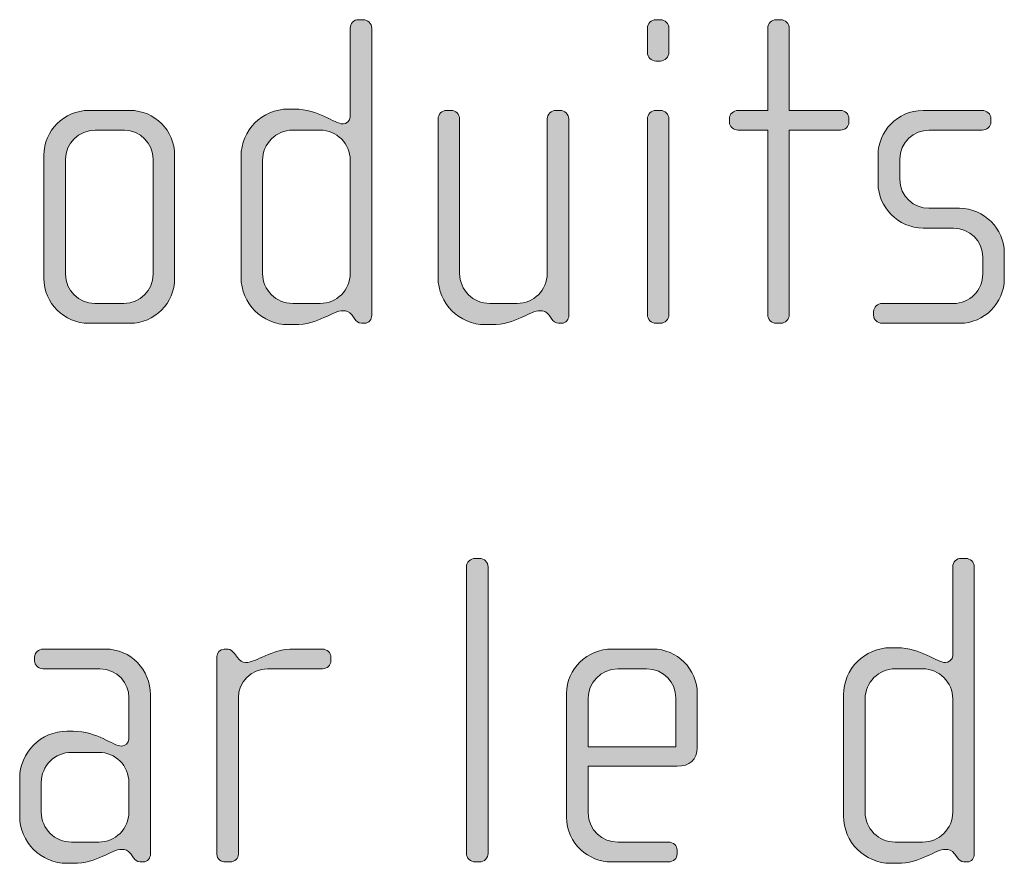
# Model space of a CAD drawing. Units: inches. Extents: x 6 to 184, y -291 to 306.
# Drawn here: x 159 to 164, y -254 to -249 of the extents above; entities that cross this region are included whole.
import ezdxf

# ---------------------------------------------------------------- set-up
doc = ezdxf.new("R2010")
doc.units = ezdxf.units.IN
doc.header["$MEASUREMENT"] = 0
doc.layers.add('Layer 1', color=7, linetype='Continuous')

msp = doc.modelspace()

# ---------------------------------------------------------------- hatches: boundary and pattern name
at = {"layer": 'Layer 1', "true_color": 0x231f20}
h = msp.add_hatch(color=179, dxfattribs=at)
h.dxf.hatch_style = 2
edge = h.paths.add_edge_path()
edge.add_spline(control_points=[(160.5139, -251.0848), (160.5139, -251.0848), (160.4967, -251.0848), (160.4967, -251.0848), (160.4794, -251.0848), (160.4698, -251.0748), (160.4574, -251.0575), (160.4574, -251.0575), (160.445, -251.0403), (160.445, -251.0403), (160.4298, -251.0179), (160.4126, -251.0155), (160.3954, -251.0155), (160.3385, -251.0155), (160.2621, -251.0923), (160.1287, -251.0923), (160.1287, -251.0923), (160.0939, -251.0923), (160.0939, -251.0923), (159.951, -251.0923), (159.8345, -250.9759), (159.8345, -250.8326), (159.8345, -250.8326), (159.8345, -250.1656), (159.8345, -250.1656), (159.8345, -250.0223), (159.951, -249.9062), (160.0939, -249.9062), (160.0939, -249.9062), (160.1287, -249.9062), (160.1287, -249.9062), (160.2621, -249.9062), (160.3458, -249.9878), (160.3954, -249.9878), (160.4126, -249.9878), (160.435, -249.973), (160.435, -249.9482), (160.435, -249.9482), (160.435, -249.4614), (160.435, -249.4614), (160.435, -249.4342), (160.4546, -249.4146), (160.4818, -249.4146), (160.4818, -249.4146), (160.5067, -249.4146), (160.5067, -249.4146), (160.5311, -249.4146), (160.5535, -249.4366), (160.5535, -249.4614), (160.5535, -249.4614), (160.5535, -251.0403), (160.5535, -251.0403), (160.5535, -251.0624), (160.5387, -251.0848), (160.5139, -251.0848)], knot_values=[0, 0, 0, 0, 1, 1, 1, 2, 2, 2, 3, 3, 3, 4, 4, 4, 5, 5, 5, 6, 6, 6, 7, 7, 7, 8, 8, 8, 9, 9, 9, 10, 10, 10, 11, 11, 11, 12, 12, 12, 13, 13, 13, 14, 14, 14, 15, 15, 15, 16, 16, 16, 17, 17, 17, 18, 18, 18, 18], degree=3, periodic=1)
edge = h.paths.add_edge_path()
edge.add_spline(control_points=[(160.435, -250.188), (160.435, -250.0964), (160.3609, -250.0223), (160.2693, -250.0223), (160.2693, -250.0223), (160.1187, -250.0223), (160.1187, -250.0223), (160.0274, -250.0223), (159.953, -250.0964), (159.953, -250.188), (159.953, -250.188), (159.953, -250.8105), (159.953, -250.8105), (159.953, -250.9018), (160.0274, -250.9759), (160.1187, -250.9759), (160.1187, -250.9759), (160.2693, -250.9759), (160.2693, -250.9759), (160.3609, -250.9759), (160.435, -250.9018), (160.435, -250.8105), (160.435, -250.8105), (160.435, -250.188), (160.435, -250.188)], knot_values=[0, 0, 0, 0, 1, 1, 1, 2, 2, 2, 3, 3, 3, 4, 4, 4, 5, 5, 5, 6, 6, 6, 7, 7, 7, 8, 8, 8, 8], degree=3, periodic=1)
h = msp.add_hatch(color=179, dxfattribs=at)
h.dxf.hatch_style = 2
edge = h.paths.add_edge_path()
edge.add_spline(control_points=[(162.141, -249.642), (162.141, -249.642), (162.1162, -249.642), (162.1162, -249.642), (162.0917, -249.642), (162.0693, -249.6196), (162.0693, -249.5948), (162.0693, -249.5948), (162.0693, -249.4614), (162.0693, -249.4614), (162.0693, -249.4366), (162.0917, -249.4146), (162.1162, -249.4146), (162.1162, -249.4146), (162.141, -249.4146), (162.141, -249.4146), (162.1655, -249.4146), (162.1879, -249.4366), (162.1879, -249.4614), (162.1879, -249.4614), (162.1879, -249.5923), (162.1879, -249.5923), (162.1879, -249.6196), (162.1655, -249.642), (162.141, -249.642)], knot_values=[0, 0, 0, 0, 1, 1, 1, 2, 2, 2, 3, 3, 3, 4, 4, 4, 5, 5, 5, 6, 6, 6, 7, 7, 7, 8, 8, 8, 8], degree=3, periodic=1)
edge = h.paths.add_edge_path()
edge.add_spline(control_points=[(162.141, -251.0848), (162.141, -251.0848), (162.1162, -251.0848), (162.1162, -251.0848), (162.0917, -251.0848), (162.0693, -251.0624), (162.0693, -251.0379), (162.0693, -251.0379), (162.0693, -249.9606), (162.0693, -249.9606), (162.0693, -249.9358), (162.0917, -249.9138), (162.1162, -249.9138), (162.1162, -249.9138), (162.141, -249.9138), (162.141, -249.9138), (162.1655, -249.9138), (162.1879, -249.9358), (162.1879, -249.9606), (162.1879, -249.9606), (162.1879, -251.0379), (162.1879, -251.0379), (162.1879, -251.0624), (162.1655, -251.0848), (162.141, -251.0848)], knot_values=[0, 0, 0, 0, 1, 1, 1, 2, 2, 2, 3, 3, 3, 4, 4, 4, 5, 5, 5, 6, 6, 6, 7, 7, 7, 8, 8, 8, 8], degree=3, periodic=1)
h = msp.add_hatch(color=179, dxfattribs=at)
h.dxf.hatch_style = 2
edge = h.paths.add_edge_path()
edge.add_spline(control_points=[(163.1315, -250.0223), (163.1315, -250.0223), (162.8497, -250.0223), (162.8497, -250.0223), (162.8497, -250.0223), (162.8497, -251.0379), (162.8497, -251.0379), (162.8497, -251.0624), (162.8276, -251.0848), (162.8028, -251.0848), (162.8028, -251.0848), (162.778, -251.0848), (162.778, -251.0848), (162.7532, -251.0848), (162.7312, -251.0624), (162.7312, -251.0379), (162.7312, -251.0379), (162.7312, -250.0223), (162.7312, -250.0223), (162.7312, -250.0223), (162.5679, -250.0223), (162.5679, -250.0223), (162.5434, -250.0223), (162.521, -250.0027), (162.521, -249.9779), (162.521, -249.9779), (162.521, -249.9582), (162.521, -249.9582), (162.521, -249.9334), (162.5434, -249.9138), (162.5679, -249.9138), (162.5679, -249.9138), (162.7312, -249.9138), (162.7312, -249.9138), (162.7312, -249.9138), (162.7312, -249.4614), (162.7312, -249.4614), (162.7312, -249.4366), (162.7532, -249.4146), (162.778, -249.4146), (162.778, -249.4146), (162.8028, -249.4146), (162.8028, -249.4146), (162.8276, -249.4146), (162.8497, -249.4366), (162.8497, -249.4614), (162.8497, -249.4614), (162.8497, -249.9138), (162.8497, -249.9138), (162.8497, -249.9138), (163.1315, -249.9138), (163.1315, -249.9138), (163.1563, -249.9138), (163.1783, -249.9334), (163.1783, -249.9582), (163.1783, -249.9582), (163.1783, -249.9779), (163.1783, -249.9779), (163.1783, -250.0027), (163.1563, -250.0223), (163.1315, -250.0223)], knot_values=[0, 0, 0, 0, 1, 1, 1, 2, 2, 2, 3, 3, 3, 4, 4, 4, 5, 5, 5, 6, 6, 6, 7, 7, 7, 8, 8, 8, 9, 9, 9, 10, 10, 10, 11, 11, 11, 12, 12, 12, 13, 13, 13, 14, 14, 14, 15, 15, 15, 16, 16, 16, 17, 17, 17, 18, 18, 18, 19, 19, 19, 20, 20, 20, 20], degree=3, periodic=1)
h = msp.add_hatch(color=179, dxfattribs=at)
h.dxf.hatch_style = 2
edge = h.paths.add_edge_path()
edge.add_spline(control_points=[(159.2223, -251.0848), (159.2223, -251.0848), (158.9974, -251.0848), (158.9974, -251.0848), (158.8616, -251.0848), (158.7503, -250.9735), (158.7503, -250.8377), (158.7503, -250.8377), (158.7503, -250.1608), (158.7503, -250.1608), (158.7503, -250.0247), (158.8616, -249.9138), (158.9974, -249.9138), (158.9974, -249.9138), (159.2223, -249.9138), (159.2223, -249.9138), (159.3605, -249.9138), (159.4693, -250.0247), (159.4693, -250.1608), (159.4693, -250.1608), (159.4693, -250.8377), (159.4693, -250.8377), (159.4693, -250.9735), (159.3605, -251.0848), (159.2223, -251.0848)], knot_values=[0, 0, 0, 0, 1, 1, 1, 2, 2, 2, 3, 3, 3, 4, 4, 4, 5, 5, 5, 6, 6, 6, 7, 7, 7, 8, 8, 8, 8], degree=3, periodic=1)
edge = h.paths.add_edge_path()
edge.add_spline(control_points=[(159.3508, -250.1828), (159.3508, -250.094), (159.2792, -250.0223), (159.1927, -250.0223), (159.1927, -250.0223), (159.0322, -250.0223), (159.0322, -250.0223), (158.9429, -250.0223), (158.8692, -250.094), (158.8692, -250.1828), (158.8692, -250.1828), (158.8692, -250.8154), (158.8692, -250.8154), (158.8692, -250.9042), (158.9429, -250.9759), (159.0297, -250.9759), (159.0297, -250.9759), (159.1903, -250.9759), (159.1903, -250.9759), (159.2792, -250.9759), (159.3508, -250.9042), (159.3508, -250.8154), (159.3508, -250.8154), (159.3508, -250.1828), (159.3508, -250.1828)], knot_values=[0, 0, 0, 0, 1, 1, 1, 2, 2, 2, 3, 3, 3, 4, 4, 4, 5, 5, 5, 6, 6, 6, 7, 7, 7, 8, 8, 8, 8], degree=3, periodic=1)
h = msp.add_hatch(color=179, dxfattribs=at)
h.dxf.hatch_style = 2
edge = h.paths.add_edge_path()
edge.add_spline(control_points=[(161.5977, -251.0848), (161.5977, -251.0848), (161.5805, -251.0848), (161.5805, -251.0848), (161.5633, -251.0848), (161.5536, -251.0748), (161.5412, -251.0575), (161.5412, -251.0575), (161.5288, -251.0403), (161.5288, -251.0403), (161.5137, -251.0179), (161.4964, -251.0155), (161.4792, -251.0155), (161.4224, -251.0155), (161.3459, -251.0923), (161.2126, -251.0923), (161.2126, -251.0923), (161.1778, -251.0923), (161.1778, -251.0923), (161.0348, -251.0923), (160.9183, -250.9759), (160.9183, -250.8326), (160.9183, -250.8326), (160.9183, -249.9606), (160.9183, -249.9606), (160.9183, -249.9358), (160.9404, -249.9138), (160.9652, -249.9138), (160.9652, -249.9138), (160.99, -249.9138), (160.99, -249.9138), (161.0148, -249.9138), (161.0369, -249.9358), (161.0369, -249.9606), (161.0369, -249.9606), (161.0369, -250.8105), (161.0369, -250.8105), (161.0369, -250.9018), (161.1113, -250.9759), (161.2026, -250.9759), (161.2026, -250.9759), (161.3531, -250.9759), (161.3531, -250.9759), (161.4448, -250.9759), (161.5188, -250.9018), (161.5188, -250.8105), (161.5188, -250.8105), (161.5188, -249.9606), (161.5188, -249.9606), (161.5188, -249.9358), (161.5412, -249.9138), (161.5657, -249.9138), (161.5657, -249.9138), (161.5905, -249.9138), (161.5905, -249.9138), (161.6149, -249.9138), (161.6373, -249.9358), (161.6373, -249.9606), (161.6373, -249.9606), (161.6373, -251.0403), (161.6373, -251.0403), (161.6373, -251.0624), (161.6225, -251.0848), (161.5977, -251.0848)], knot_values=[0, 0, 0, 0, 1, 1, 1, 2, 2, 2, 3, 3, 3, 4, 4, 4, 5, 5, 5, 6, 6, 6, 7, 7, 7, 8, 8, 8, 9, 9, 9, 10, 10, 10, 11, 11, 11, 12, 12, 12, 13, 13, 13, 14, 14, 14, 15, 15, 15, 16, 16, 16, 17, 17, 17, 18, 18, 18, 19, 19, 19, 20, 20, 20, 21, 21, 21, 21], degree=3, periodic=1)
h = msp.add_hatch(color=179, dxfattribs=at)
h.dxf.hatch_style = 2
edge = h.paths.add_edge_path()
edge.add_spline(control_points=[(163.7881, -251.0848), (163.7881, -251.0848), (163.3609, -251.0848), (163.3609, -251.0848), (163.3337, -251.0848), (163.3141, -251.0651), (163.3141, -251.0403), (163.3141, -251.0403), (163.3141, -251.0207), (163.3141, -251.0207), (163.3141, -250.9959), (163.3361, -250.9759), (163.3609, -250.9759), (163.3609, -250.9759), (163.7512, -250.9759), (163.7512, -250.9759), (163.8425, -250.9759), (163.9142, -250.9042), (163.9142, -250.8129), (163.9142, -250.8129), (163.9142, -250.7216), (163.9142, -250.7216), (163.9142, -250.6328), (163.8425, -250.5611), (163.7537, -250.5611), (163.7537, -250.5611), (163.5855, -250.5611), (163.5855, -250.5611), (163.4498, -250.5611), (163.3385, -250.4447), (163.3385, -250.3165), (163.3385, -250.3165), (163.3385, -250.1584), (163.3385, -250.1584), (163.3385, -250.0323), (163.4422, -249.9138), (163.5855, -249.9138), (163.5855, -249.9138), (163.9118, -249.9138), (163.9118, -249.9138), (163.9362, -249.9138), (163.959, -249.9334), (163.959, -249.9582), (163.959, -249.9582), (163.959, -249.9779), (163.959, -249.9779), (163.959, -250.0027), (163.9362, -250.0223), (163.9118, -250.0223), (163.9118, -250.0223), (163.6179, -250.0223), (163.6179, -250.0223), (163.5387, -250.0223), (163.4574, -250.0867), (163.4574, -250.1828), (163.4574, -250.1828), (163.4574, -250.2917), (163.4574, -250.2917), (163.4574, -250.3882), (163.5387, -250.4522), (163.6179, -250.4522), (163.6179, -250.4522), (163.7857, -250.4522), (163.7857, -250.4522), (163.9218, -250.4522), (164.0327, -250.5659), (164.0327, -250.6968), (164.0327, -250.6968), (164.0327, -250.8402), (164.0327, -250.8402), (164.0327, -250.9735), (163.9218, -251.0848), (163.7881, -251.0848)], knot_values=[0, 0, 0, 0, 1, 1, 1, 2, 2, 2, 3, 3, 3, 4, 4, 4, 5, 5, 5, 6, 6, 6, 7, 7, 7, 8, 8, 8, 9, 9, 9, 10, 10, 10, 11, 11, 11, 12, 12, 12, 13, 13, 13, 14, 14, 14, 15, 15, 15, 16, 16, 16, 17, 17, 17, 18, 18, 18, 19, 19, 19, 20, 20, 20, 21, 21, 21, 22, 22, 22, 23, 23, 23, 24, 24, 24, 24], degree=3, periodic=1)
h = msp.add_hatch(color=179, dxfattribs=at)
h.dxf.hatch_style = 2
edge = h.paths.add_edge_path()
edge.add_spline(control_points=[(161.1461, -254.0482), (161.1461, -254.0482), (161.1213, -254.0482), (161.1213, -254.0482), (161.0968, -254.0482), (161.0744, -254.0258), (161.0744, -254.0014), (161.0744, -254.0014), (161.0744, -252.4249), (161.0744, -252.4249), (161.0744, -252.4001), (161.0968, -252.378), (161.1213, -252.378), (161.1213, -252.378), (161.1461, -252.378), (161.1461, -252.378), (161.1733, -252.378), (161.1929, -252.4001), (161.1929, -252.4249), (161.1929, -252.4249), (161.1929, -254.0014), (161.1929, -254.0014), (161.1929, -254.0258), (161.1733, -254.0482), (161.1461, -254.0482)], knot_values=[0, 0, 0, 0, 1, 1, 1, 2, 2, 2, 3, 3, 3, 4, 4, 4, 5, 5, 5, 6, 6, 6, 7, 7, 7, 8, 8, 8, 8], degree=3, periodic=1)
h = msp.add_hatch(color=179, dxfattribs=at)
h.dxf.hatch_style = 2
edge = h.paths.add_edge_path()
edge.add_spline(control_points=[(163.8281, -254.0482), (163.8281, -254.0482), (163.8108, -254.0482), (163.8108, -254.0482), (163.7936, -254.0482), (163.7836, -254.0382), (163.7712, -254.021), (163.7712, -254.021), (163.7588, -254.0038), (163.7588, -254.0038), (163.744, -253.9814), (163.7268, -253.979), (163.7096, -253.979), (163.6524, -253.979), (163.5759, -254.0558), (163.4426, -254.0558), (163.4426, -254.0558), (163.4078, -254.0558), (163.4078, -254.0558), (163.2645, -254.0558), (163.1487, -253.9394), (163.1487, -253.7961), (163.1487, -253.7961), (163.1487, -253.1291), (163.1487, -253.1291), (163.1487, -252.9858), (163.2645, -252.8697), (163.4078, -252.8697), (163.4078, -252.8697), (163.4426, -252.8697), (163.4426, -252.8697), (163.5759, -252.8697), (163.66, -252.9513), (163.7096, -252.9513), (163.7268, -252.9513), (163.7488, -252.9365), (163.7488, -252.9117), (163.7488, -252.9117), (163.7488, -252.4249), (163.7488, -252.4249), (163.7488, -252.3977), (163.7688, -252.378), (163.7957, -252.378), (163.7957, -252.378), (163.8205, -252.378), (163.8205, -252.378), (163.8453, -252.378), (163.8673, -252.4001), (163.8673, -252.4249), (163.8673, -252.4249), (163.8673, -254.0038), (163.8673, -254.0038), (163.8673, -254.0258), (163.8529, -254.0482), (163.8281, -254.0482)], knot_values=[0, 0, 0, 0, 1, 1, 1, 2, 2, 2, 3, 3, 3, 4, 4, 4, 5, 5, 5, 6, 6, 6, 7, 7, 7, 8, 8, 8, 9, 9, 9, 10, 10, 10, 11, 11, 11, 12, 12, 12, 13, 13, 13, 14, 14, 14, 15, 15, 15, 16, 16, 16, 17, 17, 17, 18, 18, 18, 18], degree=3, periodic=1)
edge = h.paths.add_edge_path()
edge.add_spline(control_points=[(163.7488, -253.1515), (163.7488, -253.0598), (163.6751, -252.9858), (163.5835, -252.9858), (163.5835, -252.9858), (163.4326, -252.9858), (163.4326, -252.9858), (163.3413, -252.9858), (163.2672, -253.0598), (163.2672, -253.1515), (163.2672, -253.1515), (163.2672, -253.774), (163.2672, -253.774), (163.2672, -253.8653), (163.3413, -253.9394), (163.4326, -253.9394), (163.4326, -253.9394), (163.5835, -253.9394), (163.5835, -253.9394), (163.6751, -253.9394), (163.7488, -253.8653), (163.7488, -253.774), (163.7488, -253.774), (163.7488, -253.1515), (163.7488, -253.1515)], knot_values=[0, 0, 0, 0, 1, 1, 1, 2, 2, 2, 3, 3, 3, 4, 4, 4, 5, 5, 5, 6, 6, 6, 7, 7, 7, 8, 8, 8, 8], degree=3, periodic=1)
h = msp.add_hatch(color=179, dxfattribs=at)
h.dxf.hatch_style = 2
edge = h.paths.add_edge_path()
edge.add_spline(control_points=[(159.2967, -254.0482), (159.2967, -254.0482), (159.2792, -254.0482), (159.2792, -254.0482), (159.2619, -254.0482), (159.2523, -254.0382), (159.2399, -254.021), (159.2399, -254.021), (159.2275, -254.0038), (159.2275, -254.0038), (159.2127, -253.9814), (159.1955, -253.979), (159.1779, -253.979), (159.1214, -253.979), (159.0449, -254.0558), (158.9112, -254.0558), (158.9112, -254.0558), (158.8768, -254.0558), (158.8768, -254.0558), (158.7335, -254.0558), (158.617, -253.9394), (158.617, -253.7961), (158.617, -253.7961), (158.617, -253.5887), (158.617, -253.5887), (158.617, -253.4453), (158.7335, -253.3292), (158.8768, -253.3292), (158.8768, -253.3292), (158.9112, -253.3292), (158.9112, -253.3292), (159.0449, -253.3292), (159.1286, -253.4109), (159.1779, -253.4109), (159.1955, -253.4109), (159.2178, -253.3961), (159.2178, -253.3713), (159.2178, -253.3713), (159.2178, -253.1439), (159.2178, -253.1439), (159.2178, -253.0674), (159.1558, -252.9858), (159.057, -252.9858), (159.057, -252.9858), (158.7459, -252.9858), (158.7459, -252.9858), (158.7211, -252.9858), (158.699, -252.9661), (158.699, -252.9413), (158.699, -252.9413), (158.699, -252.9217), (158.699, -252.9217), (158.699, -252.8969), (158.7211, -252.8772), (158.7459, -252.8772), (158.7459, -252.8772), (159.089, -252.8772), (159.089, -252.8772), (159.2275, -252.8772), (159.3364, -252.9906), (159.3364, -253.1291), (159.3364, -253.1291), (159.3364, -254.0038), (159.3364, -254.0038), (159.3364, -254.0258), (159.3212, -254.0482), (159.2967, -254.0482)], knot_values=[0, 0, 0, 0, 1, 1, 1, 2, 2, 2, 3, 3, 3, 4, 4, 4, 5, 5, 5, 6, 6, 6, 7, 7, 7, 8, 8, 8, 9, 9, 9, 10, 10, 10, 11, 11, 11, 12, 12, 12, 13, 13, 13, 14, 14, 14, 15, 15, 15, 16, 16, 16, 17, 17, 17, 18, 18, 18, 19, 19, 19, 20, 20, 20, 21, 21, 21, 22, 22, 22, 22], degree=3, periodic=1)
edge = h.paths.add_edge_path()
edge.add_spline(control_points=[(159.2178, -253.611), (159.2178, -253.5194), (159.1434, -253.4453), (159.0521, -253.4453), (159.0521, -253.4453), (158.9016, -253.4453), (158.9016, -253.4453), (158.8099, -253.4453), (158.7359, -253.5194), (158.7359, -253.611), (158.7359, -253.611), (158.7359, -253.774), (158.7359, -253.774), (158.7359, -253.8653), (158.8099, -253.9394), (158.9016, -253.9394), (158.9016, -253.9394), (159.0521, -253.9394), (159.0521, -253.9394), (159.1434, -253.9394), (159.2178, -253.8653), (159.2178, -253.774), (159.2178, -253.774), (159.2178, -253.611), (159.2178, -253.611)], knot_values=[0, 0, 0, 0, 1, 1, 1, 2, 2, 2, 3, 3, 3, 4, 4, 4, 5, 5, 5, 6, 6, 6, 7, 7, 7, 8, 8, 8, 8], degree=3, periodic=1)
h = msp.add_hatch(color=179, dxfattribs=at)
h.dxf.hatch_style = 2
edge = h.paths.add_edge_path()
edge.add_spline(control_points=[(160.282, -252.9858), (160.282, -252.9858), (159.9806, -252.9858), (159.9806, -252.9858), (159.8889, -252.9858), (159.82, -253.0598), (159.82, -253.1463), (159.82, -253.1463), (159.82, -254.0062), (159.82, -254.0062), (159.82, -254.0286), (159.8001, -254.0482), (159.7756, -254.0482), (159.7756, -254.0482), (159.7484, -254.0482), (159.7484, -254.0482), (159.7236, -254.0482), (159.7015, -254.031), (159.7015, -254.0062), (159.7015, -254.0062), (159.7015, -252.9189), (159.7015, -252.9189), (159.7015, -252.8969), (159.7188, -252.8772), (159.7408, -252.8772), (159.7408, -252.8772), (159.7632, -252.8772), (159.7632, -252.8772), (159.7756, -252.8772), (159.7904, -252.8921), (159.798, -252.9017), (159.798, -252.9017), (159.8152, -252.9241), (159.8152, -252.9241), (159.8276, -252.9389), (159.8421, -252.9513), (159.8593, -252.9513), (159.9237, -252.9513), (159.993, -252.8772), (160.1263, -252.8772), (160.1263, -252.8772), (160.282, -252.8772), (160.282, -252.8772), (160.3068, -252.8772), (160.3292, -252.8969), (160.3292, -252.9217), (160.3292, -252.9217), (160.3292, -252.9413), (160.3292, -252.9413), (160.3292, -252.9661), (160.3068, -252.9858), (160.282, -252.9858)], knot_values=[0, 0, 0, 0, 1, 1, 1, 2, 2, 2, 3, 3, 3, 4, 4, 4, 5, 5, 5, 6, 6, 6, 7, 7, 7, 8, 8, 8, 9, 9, 9, 10, 10, 10, 11, 11, 11, 12, 12, 12, 13, 13, 13, 14, 14, 14, 15, 15, 15, 16, 16, 16, 17, 17, 17, 17], degree=3, periodic=1)
h = msp.add_hatch(color=179, dxfattribs=at)
h.dxf.hatch_style = 2
edge = h.paths.add_edge_path()
edge.add_spline(control_points=[(162.233, -253.5218), (162.233, -253.5218), (161.7438, -253.5218), (161.7438, -253.5218), (161.7438, -253.5218), (161.7438, -253.7764), (161.7438, -253.7764), (161.7438, -253.8777), (161.8251, -253.9394), (161.9067, -253.9394), (161.9067, -253.9394), (162.1858, -253.9394), (162.1858, -253.9394), (162.213, -253.9394), (162.233, -253.9593), (162.233, -253.9842), (162.233, -253.9842), (162.233, -254.0038), (162.233, -254.0038), (162.233, -254.0286), (162.213, -254.0482), (162.1858, -254.0482), (162.1858, -254.0482), (161.8719, -254.0482), (161.8719, -254.0482), (161.7486, -254.0482), (161.6249, -253.9494), (161.6249, -253.8012), (161.6249, -253.8012), (161.6249, -253.1218), (161.6249, -253.1218), (161.6249, -252.9858), (161.7386, -252.8772), (161.8747, -252.8772), (161.8747, -252.8772), (162.0993, -252.8772), (162.0993, -252.8772), (162.233, -252.8772), (162.3439, -252.9858), (162.3439, -253.1243), (162.3439, -253.1243), (162.3439, -253.4205), (162.3439, -253.4205), (162.3439, -253.485), (162.3019, -253.5218), (162.233, -253.5218)], knot_values=[0, 0, 0, 0, 1, 1, 1, 2, 2, 2, 3, 3, 3, 4, 4, 4, 5, 5, 5, 6, 6, 6, 7, 7, 7, 8, 8, 8, 9, 9, 9, 10, 10, 10, 11, 11, 11, 12, 12, 12, 13, 13, 13, 14, 14, 14, 15, 15, 15, 15], degree=3, periodic=1)
edge = h.paths.add_edge_path()
edge.add_spline(control_points=[(162.2254, -253.1463), (162.2254, -253.0622), (162.1634, -252.9858), (162.0649, -252.9858), (162.0649, -252.9858), (161.9067, -252.9858), (161.9067, -252.9858), (161.8103, -252.9858), (161.7438, -253.0674), (161.7438, -253.1463), (161.7438, -253.1463), (161.7438, -253.4157), (161.7438, -253.4157), (161.7438, -253.4157), (162.2254, -253.4157), (162.2254, -253.4157), (162.2254, -253.4157), (162.2254, -253.1463), (162.2254, -253.1463)], knot_values=[0, 0, 0, 0, 1, 1, 1, 2, 2, 2, 3, 3, 3, 4, 4, 4, 5, 5, 5, 6, 6, 6, 6], degree=3, periodic=1)

# ---------------------------------------------------------------- linework, layer by layer
at = {"layer": 'Layer 1', "lineweight": 0}
for points, knots in [([(160.5139, -251.0848), (160.5139, -251.0848), (160.4967, -251.0848), (160.4967, -251.0848), (160.4794, -251.0848), (160.4698, -251.0748), (160.4574, -251.0575), (160.4574, -251.0575), (160.445, -251.0403), (160.445, -251.0403), (160.4298, -251.0179), (160.4126, -251.0155), (160.3954, -251.0155), (160.3385, -251.0155), (160.2621, -251.0923), (160.1287, -251.0923), (160.1287, -251.0923), (160.0939, -251.0923), (160.0939, -251.0923), (159.951, -251.0923), (159.8345, -250.9759), (159.8345, -250.8326), (159.8345, -250.8326), (159.8345, -250.1656), (159.8345, -250.1656), (159.8345, -250.0223), (159.951, -249.9062), (160.0939, -249.9062), (160.0939, -249.9062), (160.1287, -249.9062), (160.1287, -249.9062), (160.2621, -249.9062), (160.3458, -249.9878), (160.3954, -249.9878), (160.4126, -249.9878), (160.435, -249.973), (160.435, -249.9482), (160.435, -249.9482), (160.435, -249.4614), (160.435, -249.4614), (160.435, -249.4342), (160.4546, -249.4146), (160.4818, -249.4146), (160.4818, -249.4146), (160.5067, -249.4146), (160.5067, -249.4146), (160.5311, -249.4146), (160.5535, -249.4366), (160.5535, -249.4614), (160.5535, -249.4614), (160.5535, -251.0403), (160.5535, -251.0403), (160.5535, -251.0624), (160.5387, -251.0848), (160.5139, -251.0848)], [0, 0, 0, 0, 1, 1, 1, 2, 2, 2, 3, 3, 3, 4, 4, 4, 5, 5, 5, 6, 6, 6, 7, 7, 7, 8, 8, 8, 9, 9, 9, 10, 10, 10, 11, 11, 11, 12, 12, 12, 13, 13, 13, 14, 14, 14, 15, 15, 15, 16, 16, 16, 17, 17, 17, 18, 18, 18, 18]), ([(162.141, -249.642), (162.141, -249.642), (162.1162, -249.642), (162.1162, -249.642), (162.0917, -249.642), (162.0693, -249.6196), (162.0693, -249.5948), (162.0693, -249.5948), (162.0693, -249.4614), (162.0693, -249.4614), (162.0693, -249.4366), (162.0917, -249.4146), (162.1162, -249.4146), (162.1162, -249.4146), (162.141, -249.4146), (162.141, -249.4146), (162.1655, -249.4146), (162.1879, -249.4366), (162.1879, -249.4614), (162.1879, -249.4614), (162.1879, -249.5923), (162.1879, -249.5923), (162.1879, -249.6196), (162.1655, -249.642), (162.141, -249.642)], [0, 0, 0, 0, 1, 1, 1, 2, 2, 2, 3, 3, 3, 4, 4, 4, 5, 5, 5, 6, 6, 6, 7, 7, 7, 8, 8, 8, 8]), ([(163.1315, -250.0223), (163.1315, -250.0223), (162.8497, -250.0223), (162.8497, -250.0223), (162.8497, -250.0223), (162.8497, -251.0379), (162.8497, -251.0379), (162.8497, -251.0624), (162.8276, -251.0848), (162.8028, -251.0848), (162.8028, -251.0848), (162.778, -251.0848), (162.778, -251.0848), (162.7532, -251.0848), (162.7312, -251.0624), (162.7312, -251.0379), (162.7312, -251.0379), (162.7312, -250.0223), (162.7312, -250.0223), (162.7312, -250.0223), (162.5679, -250.0223), (162.5679, -250.0223), (162.5434, -250.0223), (162.521, -250.0027), (162.521, -249.9779), (162.521, -249.9779), (162.521, -249.9582), (162.521, -249.9582), (162.521, -249.9334), (162.5434, -249.9138), (162.5679, -249.9138), (162.5679, -249.9138), (162.7312, -249.9138), (162.7312, -249.9138), (162.7312, -249.9138), (162.7312, -249.4614), (162.7312, -249.4614), (162.7312, -249.4366), (162.7532, -249.4146), (162.778, -249.4146), (162.778, -249.4146), (162.8028, -249.4146), (162.8028, -249.4146), (162.8276, -249.4146), (162.8497, -249.4366), (162.8497, -249.4614), (162.8497, -249.4614), (162.8497, -249.9138), (162.8497, -249.9138), (162.8497, -249.9138), (163.1315, -249.9138), (163.1315, -249.9138), (163.1563, -249.9138), (163.1783, -249.9334), (163.1783, -249.9582), (163.1783, -249.9582), (163.1783, -249.9779), (163.1783, -249.9779), (163.1783, -250.0027), (163.1563, -250.0223), (163.1315, -250.0223)], [0, 0, 0, 0, 1, 1, 1, 2, 2, 2, 3, 3, 3, 4, 4, 4, 5, 5, 5, 6, 6, 6, 7, 7, 7, 8, 8, 8, 9, 9, 9, 10, 10, 10, 11, 11, 11, 12, 12, 12, 13, 13, 13, 14, 14, 14, 15, 15, 15, 16, 16, 16, 17, 17, 17, 18, 18, 18, 19, 19, 19, 20, 20, 20, 20]), ([(159.2223, -251.0848), (159.2223, -251.0848), (158.9974, -251.0848), (158.9974, -251.0848), (158.8616, -251.0848), (158.7503, -250.9735), (158.7503, -250.8377), (158.7503, -250.8377), (158.7503, -250.1608), (158.7503, -250.1608), (158.7503, -250.0247), (158.8616, -249.9138), (158.9974, -249.9138), (158.9974, -249.9138), (159.2223, -249.9138), (159.2223, -249.9138), (159.3605, -249.9138), (159.4693, -250.0247), (159.4693, -250.1608), (159.4693, -250.1608), (159.4693, -250.8377), (159.4693, -250.8377), (159.4693, -250.9735), (159.3605, -251.0848), (159.2223, -251.0848)], [0, 0, 0, 0, 1, 1, 1, 2, 2, 2, 3, 3, 3, 4, 4, 4, 5, 5, 5, 6, 6, 6, 7, 7, 7, 8, 8, 8, 8]), ([(161.5977, -251.0848), (161.5977, -251.0848), (161.5805, -251.0848), (161.5805, -251.0848), (161.5633, -251.0848), (161.5536, -251.0748), (161.5412, -251.0575), (161.5412, -251.0575), (161.5288, -251.0403), (161.5288, -251.0403), (161.5137, -251.0179), (161.4964, -251.0155), (161.4792, -251.0155), (161.4224, -251.0155), (161.3459, -251.0923), (161.2126, -251.0923), (161.2126, -251.0923), (161.1778, -251.0923), (161.1778, -251.0923), (161.0348, -251.0923), (160.9183, -250.9759), (160.9183, -250.8326), (160.9183, -250.8326), (160.9183, -249.9606), (160.9183, -249.9606), (160.9183, -249.9358), (160.9404, -249.9138), (160.9652, -249.9138), (160.9652, -249.9138), (160.99, -249.9138), (160.99, -249.9138), (161.0148, -249.9138), (161.0369, -249.9358), (161.0369, -249.9606), (161.0369, -249.9606), (161.0369, -250.8105), (161.0369, -250.8105), (161.0369, -250.9018), (161.1113, -250.9759), (161.2026, -250.9759), (161.2026, -250.9759), (161.3531, -250.9759), (161.3531, -250.9759), (161.4448, -250.9759), (161.5188, -250.9018), (161.5188, -250.8105), (161.5188, -250.8105), (161.5188, -249.9606), (161.5188, -249.9606), (161.5188, -249.9358), (161.5412, -249.9138), (161.5657, -249.9138), (161.5657, -249.9138), (161.5905, -249.9138), (161.5905, -249.9138), (161.6149, -249.9138), (161.6373, -249.9358), (161.6373, -249.9606), (161.6373, -249.9606), (161.6373, -251.0403), (161.6373, -251.0403), (161.6373, -251.0624), (161.6225, -251.0848), (161.5977, -251.0848)], [0, 0, 0, 0, 1, 1, 1, 2, 2, 2, 3, 3, 3, 4, 4, 4, 5, 5, 5, 6, 6, 6, 7, 7, 7, 8, 8, 8, 9, 9, 9, 10, 10, 10, 11, 11, 11, 12, 12, 12, 13, 13, 13, 14, 14, 14, 15, 15, 15, 16, 16, 16, 17, 17, 17, 18, 18, 18, 19, 19, 19, 20, 20, 20, 21, 21, 21, 21]), ([(162.141, -251.0848), (162.141, -251.0848), (162.1162, -251.0848), (162.1162, -251.0848), (162.0917, -251.0848), (162.0693, -251.0624), (162.0693, -251.0379), (162.0693, -251.0379), (162.0693, -249.9606), (162.0693, -249.9606), (162.0693, -249.9358), (162.0917, -249.9138), (162.1162, -249.9138), (162.1162, -249.9138), (162.141, -249.9138), (162.141, -249.9138), (162.1655, -249.9138), (162.1879, -249.9358), (162.1879, -249.9606), (162.1879, -249.9606), (162.1879, -251.0379), (162.1879, -251.0379), (162.1879, -251.0624), (162.1655, -251.0848), (162.141, -251.0848)], [0, 0, 0, 0, 1, 1, 1, 2, 2, 2, 3, 3, 3, 4, 4, 4, 5, 5, 5, 6, 6, 6, 7, 7, 7, 8, 8, 8, 8]), ([(163.7881, -251.0848), (163.7881, -251.0848), (163.3609, -251.0848), (163.3609, -251.0848), (163.3337, -251.0848), (163.3141, -251.0651), (163.3141, -251.0403), (163.3141, -251.0403), (163.3141, -251.0207), (163.3141, -251.0207), (163.3141, -250.9959), (163.3361, -250.9759), (163.3609, -250.9759), (163.3609, -250.9759), (163.7512, -250.9759), (163.7512, -250.9759), (163.8425, -250.9759), (163.9142, -250.9042), (163.9142, -250.8129), (163.9142, -250.8129), (163.9142, -250.7216), (163.9142, -250.7216), (163.9142, -250.6328), (163.8425, -250.5611), (163.7537, -250.5611), (163.7537, -250.5611), (163.5855, -250.5611), (163.5855, -250.5611), (163.4498, -250.5611), (163.3385, -250.4447), (163.3385, -250.3165), (163.3385, -250.3165), (163.3385, -250.1584), (163.3385, -250.1584), (163.3385, -250.0323), (163.4422, -249.9138), (163.5855, -249.9138), (163.5855, -249.9138), (163.9118, -249.9138), (163.9118, -249.9138), (163.9362, -249.9138), (163.959, -249.9334), (163.959, -249.9582), (163.959, -249.9582), (163.959, -249.9779), (163.959, -249.9779), (163.959, -250.0027), (163.9362, -250.0223), (163.9118, -250.0223), (163.9118, -250.0223), (163.6179, -250.0223), (163.6179, -250.0223), (163.5387, -250.0223), (163.4574, -250.0867), (163.4574, -250.1828), (163.4574, -250.1828), (163.4574, -250.2917), (163.4574, -250.2917), (163.4574, -250.3882), (163.5387, -250.4522), (163.6179, -250.4522), (163.6179, -250.4522), (163.7857, -250.4522), (163.7857, -250.4522), (163.9218, -250.4522), (164.0327, -250.5659), (164.0327, -250.6968), (164.0327, -250.6968), (164.0327, -250.8402), (164.0327, -250.8402), (164.0327, -250.9735), (163.9218, -251.0848), (163.7881, -251.0848)], [0, 0, 0, 0, 1, 1, 1, 2, 2, 2, 3, 3, 3, 4, 4, 4, 5, 5, 5, 6, 6, 6, 7, 7, 7, 8, 8, 8, 9, 9, 9, 10, 10, 10, 11, 11, 11, 12, 12, 12, 13, 13, 13, 14, 14, 14, 15, 15, 15, 16, 16, 16, 17, 17, 17, 18, 18, 18, 19, 19, 19, 20, 20, 20, 21, 21, 21, 22, 22, 22, 23, 23, 23, 24, 24, 24, 24]), ([(159.3508, -250.1828), (159.3508, -250.094), (159.2792, -250.0223), (159.1927, -250.0223), (159.1927, -250.0223), (159.0322, -250.0223), (159.0322, -250.0223), (158.9429, -250.0223), (158.8692, -250.094), (158.8692, -250.1828), (158.8692, -250.1828), (158.8692, -250.8154), (158.8692, -250.8154), (158.8692, -250.9042), (158.9429, -250.9759), (159.0297, -250.9759), (159.0297, -250.9759), (159.1903, -250.9759), (159.1903, -250.9759), (159.2792, -250.9759), (159.3508, -250.9042), (159.3508, -250.8154), (159.3508, -250.8154), (159.3508, -250.1828), (159.3508, -250.1828)], [0, 0, 0, 0, 1, 1, 1, 2, 2, 2, 3, 3, 3, 4, 4, 4, 5, 5, 5, 6, 6, 6, 7, 7, 7, 8, 8, 8, 8]), ([(160.435, -250.188), (160.435, -250.0964), (160.3609, -250.0223), (160.2693, -250.0223), (160.2693, -250.0223), (160.1187, -250.0223), (160.1187, -250.0223), (160.0274, -250.0223), (159.953, -250.0964), (159.953, -250.188), (159.953, -250.188), (159.953, -250.8105), (159.953, -250.8105), (159.953, -250.9018), (160.0274, -250.9759), (160.1187, -250.9759), (160.1187, -250.9759), (160.2693, -250.9759), (160.2693, -250.9759), (160.3609, -250.9759), (160.435, -250.9018), (160.435, -250.8105), (160.435, -250.8105), (160.435, -250.188), (160.435, -250.188)], [0, 0, 0, 0, 1, 1, 1, 2, 2, 2, 3, 3, 3, 4, 4, 4, 5, 5, 5, 6, 6, 6, 7, 7, 7, 8, 8, 8, 8]), ([(161.1461, -254.0482), (161.1461, -254.0482), (161.1213, -254.0482), (161.1213, -254.0482), (161.0968, -254.0482), (161.0744, -254.0258), (161.0744, -254.0014), (161.0744, -254.0014), (161.0744, -252.4249), (161.0744, -252.4249), (161.0744, -252.4001), (161.0968, -252.378), (161.1213, -252.378), (161.1213, -252.378), (161.1461, -252.378), (161.1461, -252.378), (161.1733, -252.378), (161.1929, -252.4001), (161.1929, -252.4249), (161.1929, -252.4249), (161.1929, -254.0014), (161.1929, -254.0014), (161.1929, -254.0258), (161.1733, -254.0482), (161.1461, -254.0482)], [0, 0, 0, 0, 1, 1, 1, 2, 2, 2, 3, 3, 3, 4, 4, 4, 5, 5, 5, 6, 6, 6, 7, 7, 7, 8, 8, 8, 8]), ([(163.8281, -254.0482), (163.8281, -254.0482), (163.8108, -254.0482), (163.8108, -254.0482), (163.7936, -254.0482), (163.7836, -254.0382), (163.7712, -254.021), (163.7712, -254.021), (163.7588, -254.0038), (163.7588, -254.0038), (163.744, -253.9814), (163.7268, -253.979), (163.7096, -253.979), (163.6524, -253.979), (163.5759, -254.0558), (163.4426, -254.0558), (163.4426, -254.0558), (163.4078, -254.0558), (163.4078, -254.0558), (163.2645, -254.0558), (163.1487, -253.9394), (163.1487, -253.7961), (163.1487, -253.7961), (163.1487, -253.1291), (163.1487, -253.1291), (163.1487, -252.9858), (163.2645, -252.8697), (163.4078, -252.8697), (163.4078, -252.8697), (163.4426, -252.8697), (163.4426, -252.8697), (163.5759, -252.8697), (163.66, -252.9513), (163.7096, -252.9513), (163.7268, -252.9513), (163.7488, -252.9365), (163.7488, -252.9117), (163.7488, -252.9117), (163.7488, -252.4249), (163.7488, -252.4249), (163.7488, -252.3977), (163.7688, -252.378), (163.7957, -252.378), (163.7957, -252.378), (163.8205, -252.378), (163.8205, -252.378), (163.8453, -252.378), (163.8673, -252.4001), (163.8673, -252.4249), (163.8673, -252.4249), (163.8673, -254.0038), (163.8673, -254.0038), (163.8673, -254.0258), (163.8529, -254.0482), (163.8281, -254.0482)], [0, 0, 0, 0, 1, 1, 1, 2, 2, 2, 3, 3, 3, 4, 4, 4, 5, 5, 5, 6, 6, 6, 7, 7, 7, 8, 8, 8, 9, 9, 9, 10, 10, 10, 11, 11, 11, 12, 12, 12, 13, 13, 13, 14, 14, 14, 15, 15, 15, 16, 16, 16, 17, 17, 17, 18, 18, 18, 18]), ([(159.2967, -254.0482), (159.2967, -254.0482), (159.2792, -254.0482), (159.2792, -254.0482), (159.2619, -254.0482), (159.2523, -254.0382), (159.2399, -254.021), (159.2399, -254.021), (159.2275, -254.0038), (159.2275, -254.0038), (159.2127, -253.9814), (159.1955, -253.979), (159.1779, -253.979), (159.1214, -253.979), (159.0449, -254.0558), (158.9112, -254.0558), (158.9112, -254.0558), (158.8768, -254.0558), (158.8768, -254.0558), (158.7335, -254.0558), (158.617, -253.9394), (158.617, -253.7961), (158.617, -253.7961), (158.617, -253.5887), (158.617, -253.5887), (158.617, -253.4453), (158.7335, -253.3292), (158.8768, -253.3292), (158.8768, -253.3292), (158.9112, -253.3292), (158.9112, -253.3292), (159.0449, -253.3292), (159.1286, -253.4109), (159.1779, -253.4109), (159.1955, -253.4109), (159.2178, -253.3961), (159.2178, -253.3713), (159.2178, -253.3713), (159.2178, -253.1439), (159.2178, -253.1439), (159.2178, -253.0674), (159.1558, -252.9858), (159.057, -252.9858), (159.057, -252.9858), (158.7459, -252.9858), (158.7459, -252.9858), (158.7211, -252.9858), (158.699, -252.9661), (158.699, -252.9413), (158.699, -252.9413), (158.699, -252.9217), (158.699, -252.9217), (158.699, -252.8969), (158.7211, -252.8772), (158.7459, -252.8772), (158.7459, -252.8772), (159.089, -252.8772), (159.089, -252.8772), (159.2275, -252.8772), (159.3364, -252.9906), (159.3364, -253.1291), (159.3364, -253.1291), (159.3364, -254.0038), (159.3364, -254.0038), (159.3364, -254.0258), (159.3212, -254.0482), (159.2967, -254.0482)], [0, 0, 0, 0, 1, 1, 1, 2, 2, 2, 3, 3, 3, 4, 4, 4, 5, 5, 5, 6, 6, 6, 7, 7, 7, 8, 8, 8, 9, 9, 9, 10, 10, 10, 11, 11, 11, 12, 12, 12, 13, 13, 13, 14, 14, 14, 15, 15, 15, 16, 16, 16, 17, 17, 17, 18, 18, 18, 19, 19, 19, 20, 20, 20, 21, 21, 21, 22, 22, 22, 22]), ([(160.282, -252.9858), (160.282, -252.9858), (159.9806, -252.9858), (159.9806, -252.9858), (159.8889, -252.9858), (159.82, -253.0598), (159.82, -253.1463), (159.82, -253.1463), (159.82, -254.0062), (159.82, -254.0062), (159.82, -254.0286), (159.8001, -254.0482), (159.7756, -254.0482), (159.7756, -254.0482), (159.7484, -254.0482), (159.7484, -254.0482), (159.7236, -254.0482), (159.7015, -254.031), (159.7015, -254.0062), (159.7015, -254.0062), (159.7015, -252.9189), (159.7015, -252.9189), (159.7015, -252.8969), (159.7188, -252.8772), (159.7408, -252.8772), (159.7408, -252.8772), (159.7632, -252.8772), (159.7632, -252.8772), (159.7756, -252.8772), (159.7904, -252.8921), (159.798, -252.9017), (159.798, -252.9017), (159.8152, -252.9241), (159.8152, -252.9241), (159.8276, -252.9389), (159.8421, -252.9513), (159.8593, -252.9513), (159.9237, -252.9513), (159.993, -252.8772), (160.1263, -252.8772), (160.1263, -252.8772), (160.282, -252.8772), (160.282, -252.8772), (160.3068, -252.8772), (160.3292, -252.8969), (160.3292, -252.9217), (160.3292, -252.9217), (160.3292, -252.9413), (160.3292, -252.9413), (160.3292, -252.9661), (160.3068, -252.9858), (160.282, -252.9858)], [0, 0, 0, 0, 1, 1, 1, 2, 2, 2, 3, 3, 3, 4, 4, 4, 5, 5, 5, 6, 6, 6, 7, 7, 7, 8, 8, 8, 9, 9, 9, 10, 10, 10, 11, 11, 11, 12, 12, 12, 13, 13, 13, 14, 14, 14, 15, 15, 15, 16, 16, 16, 17, 17, 17, 17]), ([(162.233, -253.5218), (162.233, -253.5218), (161.7438, -253.5218), (161.7438, -253.5218), (161.7438, -253.5218), (161.7438, -253.7764), (161.7438, -253.7764), (161.7438, -253.8777), (161.8251, -253.9394), (161.9067, -253.9394), (161.9067, -253.9394), (162.1858, -253.9394), (162.1858, -253.9394), (162.213, -253.9394), (162.233, -253.9593), (162.233, -253.9842), (162.233, -253.9842), (162.233, -254.0038), (162.233, -254.0038), (162.233, -254.0286), (162.213, -254.0482), (162.1858, -254.0482), (162.1858, -254.0482), (161.8719, -254.0482), (161.8719, -254.0482), (161.7486, -254.0482), (161.6249, -253.9494), (161.6249, -253.8012), (161.6249, -253.8012), (161.6249, -253.1218), (161.6249, -253.1218), (161.6249, -252.9858), (161.7386, -252.8772), (161.8747, -252.8772), (161.8747, -252.8772), (162.0993, -252.8772), (162.0993, -252.8772), (162.233, -252.8772), (162.3439, -252.9858), (162.3439, -253.1243), (162.3439, -253.1243), (162.3439, -253.4205), (162.3439, -253.4205), (162.3439, -253.485), (162.3019, -253.5218), (162.233, -253.5218)], [0, 0, 0, 0, 1, 1, 1, 2, 2, 2, 3, 3, 3, 4, 4, 4, 5, 5, 5, 6, 6, 6, 7, 7, 7, 8, 8, 8, 9, 9, 9, 10, 10, 10, 11, 11, 11, 12, 12, 12, 13, 13, 13, 14, 14, 14, 15, 15, 15, 15]), ([(162.2254, -253.1463), (162.2254, -253.0622), (162.1634, -252.9858), (162.0649, -252.9858), (162.0649, -252.9858), (161.9067, -252.9858), (161.9067, -252.9858), (161.8103, -252.9858), (161.7438, -253.0674), (161.7438, -253.1463), (161.7438, -253.1463), (161.7438, -253.4157), (161.7438, -253.4157), (161.7438, -253.4157), (162.2254, -253.4157), (162.2254, -253.4157), (162.2254, -253.4157), (162.2254, -253.1463), (162.2254, -253.1463)], [0, 0, 0, 0, 1, 1, 1, 2, 2, 2, 3, 3, 3, 4, 4, 4, 5, 5, 5, 6, 6, 6, 6]), ([(163.7488, -253.1515), (163.7488, -253.0598), (163.6751, -252.9858), (163.5835, -252.9858), (163.5835, -252.9858), (163.4326, -252.9858), (163.4326, -252.9858), (163.3413, -252.9858), (163.2672, -253.0598), (163.2672, -253.1515), (163.2672, -253.1515), (163.2672, -253.774), (163.2672, -253.774), (163.2672, -253.8653), (163.3413, -253.9394), (163.4326, -253.9394), (163.4326, -253.9394), (163.5835, -253.9394), (163.5835, -253.9394), (163.6751, -253.9394), (163.7488, -253.8653), (163.7488, -253.774), (163.7488, -253.774), (163.7488, -253.1515), (163.7488, -253.1515)], [0, 0, 0, 0, 1, 1, 1, 2, 2, 2, 3, 3, 3, 4, 4, 4, 5, 5, 5, 6, 6, 6, 7, 7, 7, 8, 8, 8, 8]), ([(159.2178, -253.611), (159.2178, -253.5194), (159.1434, -253.4453), (159.0521, -253.4453), (159.0521, -253.4453), (158.9016, -253.4453), (158.9016, -253.4453), (158.8099, -253.4453), (158.7359, -253.5194), (158.7359, -253.611), (158.7359, -253.611), (158.7359, -253.774), (158.7359, -253.774), (158.7359, -253.8653), (158.8099, -253.9394), (158.9016, -253.9394), (158.9016, -253.9394), (159.0521, -253.9394), (159.0521, -253.9394), (159.1434, -253.9394), (159.2178, -253.8653), (159.2178, -253.774), (159.2178, -253.774), (159.2178, -253.611), (159.2178, -253.611)], [0, 0, 0, 0, 1, 1, 1, 2, 2, 2, 3, 3, 3, 4, 4, 4, 5, 5, 5, 6, 6, 6, 7, 7, 7, 8, 8, 8, 8])]:
    msp.add_open_spline(points, degree=3, knots=knots, dxfattribs=at)

doc.saveas('drawing.dxf')
